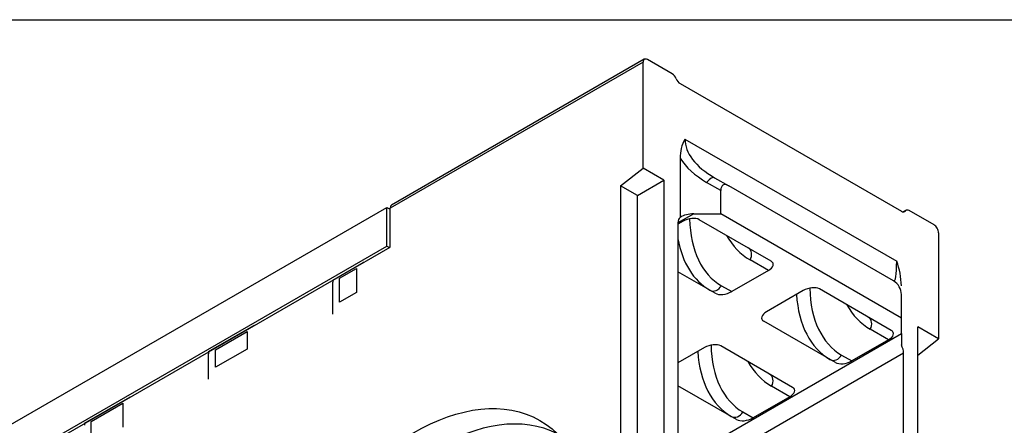
# Model space of a CAD drawing. Units: millimetres. Extents: x 0 to 3119, y 0 to 2157.
# Drawn here: x 413 to 1019, y 1907 to 2157 of the extents above; entities that cross this region are included whole.
import ezdxf

# ---------------------------------------------------------------- set-up
doc = ezdxf.new("R2010")
doc.units = ezdxf.units.MM
doc.layers.add('2010-05-17_MFF30', color=7, linetype='Continuous')
doc.layers.add('2016-07-22_AKVF2', color=7, linetype='Continuous')

msp = doc.modelspace()

# ---------------------------------------------------------------- linework, layer by layer
at = {"ltscale": 25.4}
msp.add_line((0, 2156.55431), (3118.70931, 2156.55431), dxfattribs=at)
at = {"layer": '2010-05-17_MFF30', "color": 7, "linetype": 'Continuous'}
for p, q in [((292.2596, 1840.82623), (639.08874, 2041.06813)), ((639.08874, 2041.06813), (641.16972, 2039.86668)), ((639.08874, 2017.22194), (639.08874, 2041.06813)), ((292.2596, 1816.98004), (639.08874, 2017.22194)), ((639.08874, 2017.22194), (640.59496, 2016.30678)), ((605.79314, 1996.35483), (624.52192, 2007.1679)), ((624.75972, 2007.1643), (624.52192, 2007.1679)), ((609.95509, 1997.45734), (620.35997, 2003.4646)), ((620.35997, 2003.4646), (620.35997, 1988.75199)), ((605.79314, 1975.38879), (605.79314, 1995.05444)), ((609.95509, 1982.74473), (609.95509, 1997.45734)), ((620.35997, 1988.75199), (609.95509, 1982.74473)), ((529.49073, 1952.30162), (557.23706, 1968.32097)), ((557.47486, 1968.31737), (557.23706, 1968.32097)), ((533.65268, 1953.40413), (553.07511, 1964.61767)), ((553.07511, 1964.61767), (553.07511, 1953.9099)), ((529.49073, 1935.34041), (529.49073, 1951.00122)), ((553.07511, 1953.9099), (533.65268, 1942.69635)), ((533.65268, 1942.69635), (533.65268, 1953.40413)), ((453.18832, 1908.2484), (480.93465, 1924.26775)), ((457.35027, 1909.35091), (476.7727, 1920.56445)), ((476.7727, 1920.56445), (476.7727, 1905.85184)), ((481.17245, 1924.26415), (480.93465, 1924.26775)), ((457.35027, 1894.63829), (457.35027, 1909.35091))]:
    msp.add_line(p, q, dxfattribs=at)
for centre in [(634.53792, 1995.70464), (558.23551, 1951.65142), (481.9331, 1907.5982)]:
    msp.add_arc(centre, 28.75213, 178.7042116, 181.2957884, dxfattribs=at)
at = {"layer": '2016-07-22_AKVF2', "color": 7, "linetype": 'Continuous'}
for p, q in [((797.36185, 2132.1723), (641.98239, 2042.46393)), ((814.58429, 2123.16731), (799.32381, 2131.97795)), ((796.54917, 2130.37602), (641.16972, 2040.66765)), ((796.54917, 2065.11842), (796.54917, 2130.37602)), ((819.39009, 2117.18881), (955.44672, 2038.63647)), ((822.31312, 2083.11691), (952.5237, 2007.9398)), ((819.4399, 2071.27014), (819.4399, 2034.89387)), ((782.67601, 2054.2841), (796.54917, 2065.11842)), ((809.40026, 2057.69884), (796.54917, 2065.11842)), ((840.59823, 2059.28913), (849.3165, 2054.25563)), ((793.08088, 2048.27684), (782.67601, 2054.2841)), ((782.67601, 2054.2841), (782.67601, 1705.86319)), ((793.08088, 2048.27684), (809.40026, 2057.69884)), ((809.40026, 2057.69884), (809.40026, 1838.4793)), ((844.4116, 2051.42379), (835.69332, 2056.45728)), ((950.49202, 1995.84192), (849.3165, 2054.25563)), ((793.08088, 1831.88194), (793.08088, 2048.27684)), ((844.4116, 2037.06329), (844.4116, 2051.42379)), ((641.16972, 2016.63862), (641.16972, 2040.66765)), ((827.7638, 2037.06329), (818.05258, 2031.45652)), ((827.7638, 2037.06329), (844.4116, 2037.06329)), ((955.39692, 1972.98588), (844.4116, 2037.06329)), ((958.29057, 2039.26006), (956.5631, 2038.26271)), ((957.84963, 2038.85109), (956.83404, 2038.26474)), ((975.51301, 2030.25507), (960.25253, 2039.06571)), ((821.19332, 2032.50669), (818.05258, 2030.69339)), ((818.05258, 2031.45652), (818.05258, 1833.48388)), ((875.34099, 2007.99063), (831.16698, 2033.49451)), ((978.28765, 2025.44926), (978.28765, 1960.19166)), ((292.95326, 1815.59575), (641.16972, 2016.63862)), ((873.63005, 2002.23233), (862.39542, 2008.71864)), ((840.94502, 1988.20328), (818.05258, 2001.42023)), ((873.63005, 2002.23233), (851.06749, 1989.20583)), ((844.74787, 1992.85446), (851.06749, 1989.20583)), ((895.06793, 1989.85517), (872.50536, 1976.82867)), ((949.2156, 1965.3391), (905.04159, 1990.84298)), ((955.39692, 1972.98588), (955.39692, 1987.34638)), ((914.81963, 1945.55175), (870.76889, 1970.98446)), ((955.39692, 1963.37427), (955.39692, 1972.98588)), ((978.28765, 1960.19166), (965.43656, 1967.61124)), ((965.43656, 1748.3917), (965.43656, 1967.61124)), ((818.05258, 1884.07848), (955.39692, 1963.37427)), ((947.50466, 1959.58081), (936.27003, 1966.06712)), ((955.39692, 1963.37427), (955.39692, 1956.39905)), ((888.5205, 1930.29677), (844.34649, 1955.80065)), ((947.50466, 1959.58081), (924.9421, 1946.5543)), ((965.43656, 1950.15554), (978.28765, 1960.19166)), ((834.37283, 1954.81283), (818.05258, 1945.39034)), ((956.78424, 1951.35976), (818.05258, 1871.263)), ((918.62247, 1950.20294), (924.9421, 1946.5543)), ((956.78424, 1753.38712), (956.78424, 1951.35976)), ((854.12453, 1910.50942), (818.05258, 1931.33557)), ((886.80956, 1924.53847), (875.57493, 1931.02479)), ((886.80956, 1924.53847), (864.247, 1911.51197)), ((857.92737, 1915.16061), (864.247, 1911.51197))]:
    msp.add_line(p, q, dxfattribs=at)
for centre, radius, start, end in [((842.49171, 2071.95113), 23.06187, 151.04215279, 181.69212202), ((907.69971, 1991.59252), 47.71188, 1.4205315, 20.03687521), ((945.58711, 1987.34638), 9.80981, 0, 60)]:
    msp.add_arc(centre, radius, start, end, dxfattribs=at)
for centre, major_axis, ratio, start_param, end_param in [((799.32381, 2128.77408), (1.96196, -3.39822), 0.577350269, 2.35619449, 3.926990817), ((814.58429, 2119.96344), (1.96196, -3.39822), 0.577350269, 1.308996939, 2.35619449), ((819.39009, 2120.39268), (1.96196, -3.39822), 0.577350269, 4.450589593, 5.497787144), ((884.74237, 2079.11207), (-62.36792, 5.42065), 0.510354737, 0.044327941, 0.829726104), ((884.74237, 2084.77576), (-69.36583, 0), 0.577350269, 0.343975752, 0.785398163), ((835.69332, 2050.79359), (-4.9049, -8.49554), 0.333333333, 3.141592654, 4.188790205), ((854.22141, 2040.09639), (8.49554, -14.71471), 0.333333333, 2.617993878, 3.665191429), ((643.94435, 2039.06571), (1.96196, -3.39822), 0.577350269, 3.141592654, 3.926990817), ((823.60185, 2028.25265), (-3.92392, 6.79644), 0.577350269, 0.062663916, 0.785398163), ((827.7638, 2030.65555), (-11.09853, 0), 0.577350269, 4.71238898, 5.560451059), ((825.31191, 2030.07849), (-7.11304, -1.929), 0.520785548, 3.619257425, 5.182649014), ((955.44672, 2041.84034), (-1.96196, 3.39822), 0.577350269, 2.35619449, 3.403392041), ((960.25253, 2035.86184), (1.96196, -3.39822), 0.577350269, 2.35619449, 3.403392041), ((890.37113, 2072.99135), (-45.37351, -80.27956), 0.58336416, 5.510409242, 6.277838501), ((975.51301, 2027.0512), (1.96196, -3.39822), 0.577350269, 0.785398163, 2.35619449), ((913.84294, 2099.08577), (-51.16588, -90.52801), 0.58336416, 5.941033548, 6.277838501), ((886.20941, 2075.34379), (-48.31696, -85.37669), 0.583005185, 5.670156622, 6.278165599), ((858.2337, 2011.07109), (-2.94294, -5.09733), 0.81219899, 1.578201064, 3.141592654), ((869.42429, 2004.6102), (-7.16778, -1.8974), 0.514525943, 2.055865835, 3.619257425), ((945.58711, 2043.98334), (-5.23142, 48.2221), 0.094459745, 3.072589642, 3.857987805), ((840.58614, 1995.20691), (-2.94294, -5.09733), 0.81219899, 0, 1.578201064), ((899.18652, 1987.42697), (-7.11304, -1.929), 0.520785548, 3.619257425, 5.182649014), ((846.86173, 1991.5837), (7.16778, 1.8974), 0.514525943, 3.619257425, 5.197458489), ((960.08402, 2032.69227), (-48.31696, -85.37669), 0.583005185, 5.558339913, 6.278165599), ((964.24574, 2030.33982), (-45.37351, -80.27956), 0.58336416, 5.510409242, 6.277838501), ((987.71754, 2056.43424), (-51.16588, -90.52801), 0.58336416, 5.941033548, 6.277838501), ((876.62396, 1974.40047), (7.11304, 1.929), 0.520785548, 2.041056361, 3.619257425), ((932.10831, 1968.41957), (-2.94294, -5.09733), 0.81219899, 1.578201064, 3.141592654), ((943.2989, 1961.95868), (-7.16778, -1.8974), 0.514525943, 2.055865835, 3.619257425), ((838.49142, 1952.38464), (-7.11304, -1.929), 0.520785548, 3.619257425, 5.182649014), ((903.55064, 1995.29749), (-45.37351, -80.27956), 0.58336416, 5.510409242, 6.277838501), ((951.23497, 1954.56363), (3.92392, -6.79644), 0.577350269, 0.785398163, 1.508132411), ((899.38892, 1997.64994), (-48.31696, -85.37669), 0.583005185, 5.558339913, 6.278165599), ((914.46075, 1952.55539), (-2.94294, -5.09733), 0.81219899, 0, 1.578201064), ((927.02244, 2021.39191), (-51.16588, -90.52801), 0.58336416, 5.941033548, 6.277838501), ((920.73634, 1948.93218), (7.16778, 1.8974), 0.514525943, 3.619257425, 5.197458489), ((871.41321, 1933.37723), (-2.94294, -5.09733), 0.81219899, 1.578201064, 3.141592654), ((882.6038, 1926.91634), (-7.16778, -1.8974), 0.514525943, 2.055865835, 3.619257425), ((669.26288, 1767.33745), (76.88449, 133.16785), 0.577350269, 0.028015381, 3.113577273), ((853.76565, 1917.51305), (-2.94294, -5.09733), 0.81219899, 0, 1.578201064), ((662.32629, 1775.34713), (-66.29561, -114.82737), 0.577350269, 2.49382384, 3.789361467), ((860.04123, 1913.88984), (7.16778, 1.8974), 0.514525943, 3.619257425, 5.197458489)]:
    msp.add_ellipse(centre, major_axis=major_axis, ratio=ratio, start_param=start_param, end_param=end_param, dxfattribs=at)
msp.add_ellipse((655.38971, 1775.34713), major_axis=(77.74274, 134.65438), ratio=0.577350269, dxfattribs=at)

doc.saveas('drawing.dxf')
